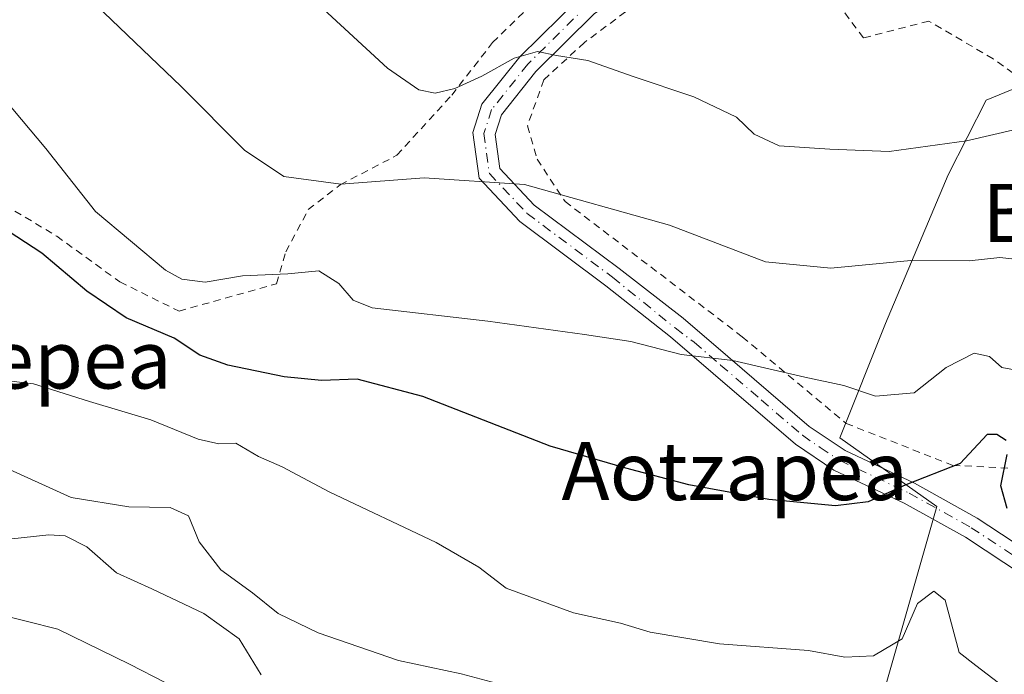
# Model space of a CAD drawing. Units: metres. Extents: x 586543 to 589968, y 4763680 to 4766038.
# Drawn here: x 586743 to 586879, y 4764397 to 4764487 of the extents above; entities that cross this region are included whole.
import ezdxf
from ezdxf.enums import TextEntityAlignment as Align

# ---------------------------------------------------------------- set-up
doc = ezdxf.new("R2010")
doc.units = ezdxf.units.M
doc.header["$MEASUREMENT"] = 0
doc.linetypes.add('DGN Style 2', pattern=[1.648017, 0.98881, -0.659207])
doc.linetypes.add('DGN Style 4', pattern=[2.638475, 1.318413, -0.659207, 0.001648, -0.659207])
for name, color, linetype, lineweight in [('Alambrada', 7, 'DGN Style 2', 0), ('Arbolado forestal CxS', 92, 'Continuous', 0), ('Curva de nivel maestra', 30, 'Continuous', 30), ('Curva de nivel normal', 30, 'Continuous', 0), ('Pista pavimentada Cxs', 135, 'Continuous', 0), ('Pista pavimentada eje', 135, 'DGN Style 4', 0), ('Prado CxS', 92, 'Continuous', 0), ('Texto cartográfico', 7, 'Continuous', 0)]:
    doc.layers.add(name, color=color, linetype=linetype, lineweight=lineweight)
doc.styles.add('Style-Arial', font='txt')

msp = doc.modelspace()

# ---------------------------------------------------------------- linework, layer by layer
at = {"layer": 'Alambrada', "color": 7, "linetype": 'DGN Style 2', "lineweight": 0}
for points in [[(586885.4001, 4764475.3801, 494.7782), (586877.3201, 4764481.2501, 494.5345), (586868.4601, 4764486.4201, 496.5254), (586859.4801, 4764484.1101, 495.5247), (586856.4401, 4764488.1801, 496.3751), (586851.3701, 4764492.8601, 495.8048), (586845.2601, 4764497.1401, 497.4466), (586836.4401, 4764491.9601, 494.8178), (586826.7401, 4764487.6901, 493.3611), (586821.1001, 4764483.4801, 491.5792), (586815.5101, 4764478.3401, 489.7161), (586813.2601, 4764472.0101, 487.6312), (586814.5901, 4764467.4301, 486.5652), (586818.4501, 4764461.5901, 485.1467), (586842.8201, 4764442.9901, 485.1139), (586857.1001, 4764431.0801, 483.0925), (586871.7801, 4764425.2901, 483.212), (586880.3001, 4764424.8901, 479.7692)], [(586738.5301, 4764462.8401, 477.1169), (586748.5201, 4764456.8201, 478.1572), (586757.2101, 4764450.5401, 486.579), (586765.3401, 4764446.5201, 481.7469), (586778.7601, 4764450.2801, 480.8001), (586780.0101, 4764454.6901, 482.406), (586783.1201, 4764460.4901, 484.5685), (586787.5101, 4764463.9001, 486.0992), (586795.3001, 4764467.9601, 492.1786), (586802.8701, 4764476.2501, 490.549), (586808.4801, 4764483.4701, 493.2464), (586814.9001, 4764489.7801, 494.7862), (586822.3301, 4764495.1201, 503.2054)]]:
    msp.add_polyline3d(points, dxfattribs=at)
at = {"layer": 'Arbolado forestal CxS', "color": 92, "linetype": 'Continuous', "lineweight": 0}
for points in [[(586857.0049, 4764375.6383, 461.8518), (586869.5837, 4764419.6605, 474.5161), (586856.2195, 4764429.0941, 478.2261), (586862.5089, 4764444.8163, 483.2142), (586871.1565, 4764465.2555, 489.4428), (586876.3791, 4764475.5413, 491.5272), (586887.8617, 4764480.2903, 493.9687), (586896.9006, 4764476.2631, 495.5259), (586898.6711, 4764475.4743, 495.7119), (586911.2491, 4764469.1853, 496.593), (586904.1737, 4764450.3185, 490.7763), (586915.1793, 4764440.0987, 490.4144), (586933.2603, 4764430.6651, 492.3047), (586952.9138, 4764425.1619, 494.014), (586982.7863, 4764409.4393, 494.5323), (586980.4279, 4764398.4335, 487.9311), (586974.9245, 4764392.1449, 484.1973)], [(586974.9245, 4764392.1449, 484.1973), (586980.4279, 4764398.4335, 487.9311), (586982.7863, 4764409.4393, 494.5323), (586952.9138, 4764425.1619, 494.014), (586933.2603, 4764430.6651, 492.3047), (586915.1793, 4764440.0987, 490.4144), (586904.1737, 4764450.3185, 490.7763), (586911.2491, 4764469.1853, 496.593), (586898.6711, 4764475.4743, 495.7119), (586896.9006, 4764476.2631, 495.5259), (586887.8617, 4764480.2903, 493.9687), (586876.3791, 4764475.5413, 491.5272), (586871.1565, 4764465.2555, 489.4428), (586862.5089, 4764444.8163, 483.2142), (586856.2195, 4764429.0941, 478.2261), (586869.5837, 4764419.6605, 474.5161), (586857.0049, 4764375.6383, 461.8518)]]:
    msp.add_polyline3d(points, dxfattribs=at)
at = {"layer": 'Curva de nivel maestra', "color": 30, "linetype": 'Continuous', "lineweight": 30, "elevation": 475, "flags": 128}
for points in [[(586879.1, 4764428.7101), (586877.84, 4764429.5601), (586876.51, 4764429.5301), (586872.79, 4764425.5701), (586865.31, 4764422.6401), (586860.15, 4764420.3001), (586855.64, 4764419.7401), (586846.46, 4764420.5801), (586835.47, 4764422.6301), (586826.8, 4764424.9201), (586816.37, 4764427.9501), (586798.86, 4764434.7901), (586789.84, 4764437.1401), (586784.92, 4764436.9801), (586779.8, 4764437.4701), (586772.04, 4764439.0801), (586768.2, 4764440.4501), (586764.67, 4764442.7801), (586758.08, 4764445.5801), (586752.65, 4764449.2801), (586746.49, 4764454.4901), (586739.56, 4764458.9701)], [(586879.27, 4764419.3601), (586878.38, 4764422.4601), (586879.25, 4764426.7901)]]:
    msp.add_lwpolyline(points, dxfattribs=at)
at = {"layer": 'Curva de nivel normal', "color": 30, "linetype": 'Continuous', "lineweight": 0, "flags": 128}
for points, elevation in [([(586881.56, 4764453.52), (586878.23, 4764453.92), (586874.04, 4764453.46), (586866.01, 4764453.48), (586854.99, 4764452.42), (586846.02, 4764453.32), (586832.8, 4764458.36), (586812.87, 4764463.93), (586799.07, 4764464.86), (586787.6, 4764464), (586779.74, 4764465.06), (586774.36, 4764468.66), (586765.62, 4764477.42), (586750.77, 4764491.71), (586745.05, 4764498.32), (586741.59, 4764499.53)], 485), ([(586880.57, 4764471.57), (586873.67, 4764469.95), (586863, 4764468.49), (586854.84, 4764468.8), (586847.9, 4764469.28), (586844.44, 4764470.85), (586842.03, 4764473.19), (586836.16, 4764476.02), (586827.69, 4764478.85), (586821.57, 4764480.99), (586817.24, 4764481.7), (586814.63, 4764482.23), (586811.46, 4764481.34), (586807.01, 4764478.84), (586803.26, 4764477.17), (586800.56, 4764476.51), (586798.34, 4764476.96), (586794.02, 4764479.97), (586784.6, 4764488.6)], 490), ([(586881, 4764438.3), (586878.52, 4764438.78), (586876.82, 4764440.27), (586874.72, 4764440.73), (586870.86, 4764438.78), (586866.46, 4764435.28), (586861.12, 4764434.84), (586856.79, 4764436.28), (586851.4, 4764437.42), (586841.52, 4764439.72), (586834.4, 4764440.55), (586827.47, 4764442.34), (586821.13, 4764443.31), (586807.8, 4764445.14), (586791.92, 4764446.96), (586789.3, 4764448.01), (586787.3, 4764450.33), (586784.59, 4764452.06), (586780.29, 4764451.65), (586774.08, 4764451.39), (586768.95, 4764450.51), (586765.74, 4764450.92), (586763.47, 4764452.14), (586753.85, 4764460.21), (586747.01, 4764468.89), (586740.3, 4764476.88)], 480), ([(586878.85, 4764394.78), (586874.95, 4764397.76), (586872.67, 4764399.56), (586870.74, 4764406.76), (586869.16, 4764407.97), (586866.94, 4764406.31), (586864.8, 4764401.44), (586860.87, 4764399.11), (586856.93, 4764398.91), (586851.92, 4764399.83), (586839.67, 4764400.74), (586830.13, 4764402.36), (586826.08, 4764403.57), (586819.58, 4764405.02), (586810.32, 4764408.39), (586806.56, 4764411.29), (586800.69, 4764414.68), (586786, 4764421.65), (586779.53, 4764425.08), (586776.25, 4764426.54), (586773.15, 4764428.33), (586770.82, 4764428.27), (586767.96, 4764428.89), (586761.44, 4764431.54), (586753.01, 4764434.08), (586745.32, 4764436.52), (586739.19, 4764437.24)], 470), ([(586819.29, 4764392.58), (586804.16, 4764396.6), (586795.54, 4764398.45), (586784.47, 4764402.25), (586778.97, 4764404.93), (586775.45, 4764407.76), (586771.07, 4764410.93), (586768.09, 4764414.79), (586766.62, 4764418.36), (586764.13, 4764419.52), (586758.42, 4764419.6), (586750.49, 4764420.88), (586740.45, 4764425.4)], 465), ([(586776.63, 4764396.49), (586773.6, 4764401.44), (586768.75, 4764404.92), (586761.58, 4764408.29), (586756.76, 4764410.5), (586752.66, 4764414.1), (586749.66, 4764415.62), (586747.44, 4764415.73), (586736.77, 4764414.61)], 460), ([(586739.9, 4764404.97), (586748.67, 4764402.78), (586758.53, 4764397.94), (586768.52, 4764392.81)], 455)]:
    msp.add_lwpolyline(points, dxfattribs=dict(at, elevation=elevation))
at = {"layer": 'Pista pavimentada Cxs', "color": 135, "linetype": 'Continuous', "lineweight": 0}
for points in [[(586896.0701, 4764393.5501, 477.5028), (586894.7001, 4764397.3101, 479.1937), (586892.2401, 4764400.2801, 478.4504), (586888.9901, 4764403.5401, 478.6595), (586881.5101, 4764410.1301, 478.5838), (586873.5101, 4764415.4001, 479.9674), (586865.0801, 4764420.1001, 477.5966), (586855.4201, 4764424.6501, 478.1372), (586850.1401, 4764428.2001, 478.5491), (586838.8301, 4764437.9301, 480.8769), (586832.9343, 4764442.9861, 481.7591), (586824.0355, 4764449.9999, 482.4902), (586812.2075, 4764458.8443, 484.1264), (586806.6021, 4764464.7933, 487.7439), (586805.7513, 4764471.1115, 488.6771), (586806.9981, 4764474.9763, 488.9553), (586812.1985, 4764481.5041, 491.9964), (586820.6321, 4764489.8299, 495.9858), (586826.0655, 4764493.2673, 499.6179), (586837.8735, 4764498.1169, 496.9553), (586844.0099, 4764502.5779, 497.6679)], [(586844.2808, 4764499.0659, 497.8617), (586839.3461, 4764495.4787, 496.4264), (586827.4477, 4764490.5919, 496.2124), (586822.5093, 4764487.4677, 493.2163), (586814.4333, 4764479.4949, 490.4086), (586809.6853, 4764473.5345, 488.0463), (586808.8153, 4764470.8377, 487.4379), (586809.4465, 4764466.1489, 486.658), (586814.2125, 4764461.0909, 484.757), (586825.8793, 4764452.3673, 483.2099), (586834.7009, 4764445.5321, 484.1801), (586840.8401, 4764440.2701, 482.9838), (586852.0201, 4764430.6601, 480.6779), (586856.9501, 4764427.3401, 481.098), (586866.4901, 4764422.8501, 480.3152), (586875.1101, 4764418.0401, 478.6345), (586883.4101, 4764412.5701, 477.7875), (586894.4901, 4764402.4201, 478.2938), (586897.4201, 4764398.8601, 479.1234), (586899.1301, 4764394.1801, 477.8751)], [(586881.5101, 4764410.1301, 478.5838), (586873.5101, 4764415.4001, 479.9674), (586865.0801, 4764420.1001, 477.5966), (586855.4201, 4764424.6501, 478.1372), (586850.1401, 4764428.2001, 478.5491), (586838.8301, 4764437.9301, 480.8769), (586832.9343, 4764442.9861, 481.7591), (586824.0355, 4764449.9999, 482.4902), (586812.2075, 4764458.8443, 484.1264), (586806.6021, 4764464.7933, 487.7439), (586805.7513, 4764471.1115, 488.6771), (586806.9981, 4764474.9763, 488.9553), (586812.1985, 4764481.5041, 491.9964), (586820.6321, 4764489.8299, 495.9858)], [(586822.5093, 4764487.4677, 493.2163), (586814.4333, 4764479.4949, 490.4086), (586809.6853, 4764473.5345, 488.0463), (586808.8153, 4764470.8377, 487.4379), (586809.4465, 4764466.1489, 486.658), (586814.2125, 4764461.0909, 484.757), (586825.8793, 4764452.3673, 483.2099), (586834.7009, 4764445.5321, 484.1801), (586840.8401, 4764440.2701, 482.9838), (586852.0201, 4764430.6601, 480.6779), (586856.9501, 4764427.3401, 481.098), (586866.4901, 4764422.8501, 480.3152), (586875.1101, 4764418.0401, 478.6345), (586883.4101, 4764412.5701, 477.7875)]]:
    msp.add_polyline3d(points, dxfattribs=at)
at = {"layer": 'Pista pavimentada eje', "color": 135, "linetype": 'DGN Style 4', "lineweight": 0}
msp.add_polyline3d([(586846.6601, 4764502.6501, 497.5407), (586845.0463, 4764501.4579, 497.5664), (586838.6099, 4764496.7979, 496.8131), (586826.7565, 4764491.9295, 497.7928), (586821.5707, 4764488.6487, 494.7512), (586813.3157, 4764480.4993, 491.159), (586808.3417, 4764474.2553, 488.3989), (586807.2831, 4764470.9745, 487.6402), (586808.0241, 4764465.4711, 486.7228), (586813.2099, 4764459.9677, 484.4247), (586824.9573, 4764451.1835, 482.8404), (586833.5701, 4764444.2001, 482.8101), (586836.1851, 4764442.2301, 482.7647), (586839.8351, 4764439.1001, 481.9445), (586845.4251, 4764434.2951, 480.4734), (586851.0801, 4764429.4301, 479.5409), (586853.5451, 4764427.7701, 479.4299), (586856.1851, 4764425.9951, 479.5102), (586865.7851, 4764421.4751, 478.9531), (586874.3101, 4764416.7201, 478.906), (586882.4601, 4764411.3501, 477.7915)], dxfattribs=at)
at = {"layer": 'Prado CxS', "color": 92, "linetype": 'Continuous', "lineweight": 0}
msp.add_polyline3d([(586974.9245, 4764392.1449, 484.1973), (586980.4279, 4764398.4335, 487.9311), (586982.7863, 4764409.4393, 494.5323), (586952.9138, 4764425.1619, 494.014), (586933.2603, 4764430.6651, 492.3047), (586915.1793, 4764440.0987, 490.4144), (586904.1737, 4764450.3185, 490.7763), (586911.2491, 4764469.1853, 496.593), (586898.6711, 4764475.4743, 495.7119), (586896.9006, 4764476.2631, 495.5259), (586887.8617, 4764480.2903, 493.9687), (586876.3791, 4764475.5413, 491.5272), (586871.1565, 4764465.2555, 489.4428), (586862.5089, 4764444.8163, 483.2142), (586856.2195, 4764429.0941, 478.2261), (586869.5837, 4764419.6605, 474.5161), (586857.0049, 4764375.6383, 461.8518)], dxfattribs=at)
msp.add_polyline3d([(586974.9245, 4764392.1449, 484.1973), (586980.4279, 4764398.4335, 487.9311), (586982.7863, 4764409.4393, 494.5323), (586952.9138, 4764425.1619, 494.014), (586933.2603, 4764430.6651, 492.3047), (586915.1793, 4764440.0987, 490.4144), (586904.1737, 4764450.3185, 490.7763), (586911.2491, 4764469.1853, 496.593), (586898.6711, 4764475.4743, 495.7119), (586896.9006, 4764476.2631, 495.5259), (586887.8617, 4764480.2903, 493.9687), (586876.3791, 4764475.5413, 491.5272), (586871.1565, 4764465.2555, 489.4428), (586862.5089, 4764444.8163, 483.2142), (586856.2195, 4764429.0941, 478.2261), (586869.5837, 4764419.6605, 474.5161), (586857.0049, 4764375.6383, 461.8518)], dxfattribs=at)

# ---------------------------------------------------------------- texts
at = {"layer": 'Texto cartográfico', "color": 7, "linetype": 'Continuous', "lineweight": 0, "style": 'Style-Arial'}
for s, p in [('Baratza', (586895.421, 4764460.0301)), ('Txetanepea', (586734.3644, 4764439.8701)), ('Aotzapea', (586841.7673, 4764424.5201))]:
    msp.add_text(s, height=8, dxfattribs=at).set_placement(p, align=Align.MIDDLE_CENTER)

doc.saveas('drawing.dxf')
